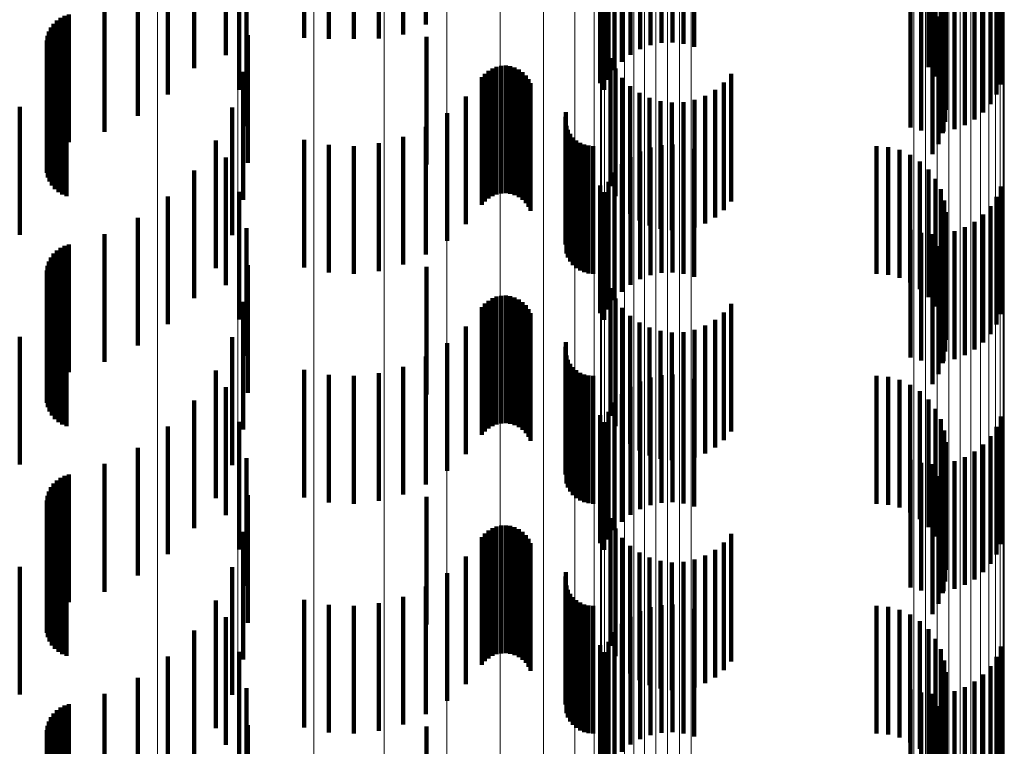
# Model space of a CAD drawing. Units: metres. Extents: x 0 to 10.6, y -0.5 to 0.5.
# Drawn here: x 0.1 to 0.1, y 0.1 to 0.1 of the extents above; entities that cross this region are included whole.
import ezdxf

# ---------------------------------------------------------------- set-up
doc = ezdxf.new("R2010")
doc.units = ezdxf.units.M
doc.linetypes.add('AUSGEZOGEN', pattern=[0])
doc.linetypes.add('VERDECKT2_S2', pattern=[0.0018, 0.001, -0.0008])
doc.layers.add('Standard', color=7, linetype='AUSGEZOGEN', lineweight=13)

msp = doc.modelspace()

# ---------------------------------------------------------------- linework, layer by layer
at = {"layer": 'Standard', "color": 253, "linetype": 'VERDECKT2_S2', "lineweight": 140, "transparency": 33554687}
for p, q in [((0.0904091, 0.0581526), (0.0904091, 0.0571526)), ((0.0894556, 0.058049), (0.0894556, 0.057049)), ((0.0896481, 0.0580101), (0.0896481, 0.0570407)), ((0.0900396, 0.0580224), (0.0900396, 0.0570418)), ((0.0902293, 0.0580733), (0.0902293, 0.0570733)), ((0.0922528, 0.058008), (0.0922528, 0.057008)), ((0.0923401, 0.0580119), (0.0923401, 0.0570119)), ((0.0898443, 0.0580012), (0.0898443, 0.0570399)), ((0.0920857, 0.057959), (0.0920857, 0.056959)), ((0.0921674, 0.0579902), (0.0921674, 0.0569902)), ((0.0924268, 0.0580018), (0.0924268, 0.0570018)), ((0.0925108, 0.057978), (0.0925108, 0.056978)), ((0.0919427, 0.0578597), (0.0919427, 0.0568597)), ((0.0920102, 0.0579151), (0.0920102, 0.0569151)), ((0.0885933, 0.0578095), (0.0885933, 0.0571844)), ((0.091885, 0.0577942), (0.091885, 0.0567942)), ((0.0943444, 0.0578179), (0.0943444, 0.0571852)), ((0.0918384, 0.0577203), (0.0918384, 0.0567203)), ((0.0943994, 0.0577442), (0.0943994, 0.0571785)), ((0.0918043, 0.05764), (0.0918043, 0.05664)), ((0.0944412, 0.0576623), (0.0944412, 0.0571713)), ((0.0949116, 0.0576837), (0.0949116, 0.0566837)), ((0.0883875, 0.0576056), (0.0883875, 0.0571661)), ((0.0944685, 0.0575745), (0.0944685, 0.0571633)), ((0.0948774, 0.0576033), (0.0948774, 0.0566033)), ((0.0944807, 0.0574835), (0.0944807, 0.0571552)), ((0.0947731, 0.057464), (0.0947731, 0.056464)), ((0.0948308, 0.0575294), (0.0948308, 0.0565294)), ((0.088151, 0.0574383), (0.088151, 0.0571511)), ((0.0944774, 0.0573915), (0.0944774, 0.0571469)), ((0.0947056, 0.0574086), (0.0947056, 0.0564086)), ((0.0878903, 0.0573121), (0.0878903, 0.0571397)), ((0.0888423, 0.0573555), (0.0888423, 0.0569125)), ((0.0889457, 0.0573311), (0.0889457, 0.0566419)), ((0.0917743, 0.0573358), (0.0917743, 0.0566932)), ((0.094205, 0.0573458), (0.094205, 0.0563458)), ((0.094289, 0.0573219), (0.094289, 0.0563219)), ((0.0943757, 0.0573118), (0.0943757, 0.0563118)), ((0.094463, 0.0573157), (0.094463, 0.0563157)), ((0.0945485, 0.0573335), (0.0945485, 0.0563335)), ((0.0946301, 0.0573647), (0.0946301, 0.0563647)), ((0.0890032, 0.0573056), (0.0890032, 0.0563579)), ((0.0944587, 0.0573015), (0.0944587, 0.0571389)), ((0.0874905, 0.0571586), (0.0874905, 0.057126)), ((0.0875161, 0.057184), (0.0875161, 0.0571282)), ((0.0875453, 0.0572047), (0.0875453, 0.0571301)), ((0.0875778, 0.0572203), (0.0875778, 0.0571315)), ((0.0876122, 0.0572305), (0.0876122, 0.0571324)), ((0.0883875, 0.0571661), (0.0883875, 0.0566056)), ((0.0885933, 0.0571844), (0.0885933, 0.0568095)), ((0.0943444, 0.0571852), (0.0943444, 0.0568179)), ((0.0943994, 0.0571785), (0.0943994, 0.0567442)), ((0.0944251, 0.0572159), (0.0944251, 0.0571311)), ((0.0944412, 0.0571713), (0.0944412, 0.0566623)), ((0.0944685, 0.0571633), (0.0944685, 0.0565745)), ((0.0944807, 0.0571552), (0.0944807, 0.0564835)), ((0.0874536, 0.0570971), (0.0874536, 0.0560971)), ((0.0874695, 0.0571294), (0.0874695, 0.0571233)), ((0.0874695, 0.0571233), (0.0874695, 0.0561294)), ((0.0874905, 0.057126), (0.0874905, 0.0561586)), ((0.0875161, 0.0571282), (0.0875161, 0.056184)), ((0.0875453, 0.0571301), (0.0875453, 0.0562047)), ((0.0875778, 0.0571315), (0.0875778, 0.0562203)), ((0.0876122, 0.0571324), (0.0876122, 0.0562305)), ((0.0878903, 0.0571397), (0.0878903, 0.0563121)), ((0.088151, 0.0571511), (0.088151, 0.0564383)), ((0.0943775, 0.0571373), (0.0943775, 0.057124)), ((0.0943775, 0.057124), (0.0943775, 0.0561373)), ((0.0944251, 0.0571311), (0.0944251, 0.0562159)), ((0.0944587, 0.0571389), (0.0944587, 0.0563015)), ((0.0944774, 0.0571469), (0.0944774, 0.0563915)), ((0.0874387, 0.057027), (0.0874387, 0.056027)), ((0.0874432, 0.0570627), (0.0874432, 0.0560627)), ((0.0890133, 0.0570684), (0.0890133, 0.0560684)), ((0.0896481, 0.0570407), (0.0896481, 0.0570407)), ((0.0898443, 0.0570399), (0.0898443, 0.0570399)), ((0.0900396, 0.0570418), (0.0900396, 0.0570418)), ((0.0904139, 0.0570557), (0.0904139, 0.0560557)), ((0.08744, 0.056991), (0.08744, 0.055991)), ((0.0874473, 0.0569559), (0.0874473, 0.0559559)), ((0.0874603, 0.0569223), (0.0874603, 0.0559223)), ((0.0874786, 0.0568914), (0.0874786, 0.0558914)), ((0.0875017, 0.0568638), (0.0875017, 0.0558638)), ((0.0918536, 0.0568878), (0.0918536, 0.0558878)), ((0.0875292, 0.0568406), (0.0875292, 0.0558406)), ((0.08756, 0.056822), (0.08756, 0.055822)), ((0.0875935, 0.0568089), (0.0875935, 0.0558089)), ((0.0889758, 0.0567811), (0.0889758, 0.0557811)), ((0.0908979, 0.0567905), (0.0908979, 0.0557905)), ((0.0909289, 0.056809), (0.0909289, 0.055809)), ((0.0909623, 0.0568222), (0.0909623, 0.0558222)), ((0.0909976, 0.0568297), (0.0909976, 0.0558297)), ((0.0910336, 0.0568312), (0.0910336, 0.0558312)), ((0.0910693, 0.0568268), (0.0910693, 0.0558268)), ((0.0911038, 0.0568165), (0.0911038, 0.0558165)), ((0.0911362, 0.0568008), (0.0911362, 0.0558008)), ((0.0911655, 0.0567798), (0.0911655, 0.0557798)), ((0.091893, 0.0568074), (0.091893, 0.0558074)), ((0.0908474, 0.0567396), (0.0908474, 0.0557396)), ((0.0908706, 0.0567672), (0.0908706, 0.0557672)), ((0.091191, 0.0567544), (0.091191, 0.0557544)), ((0.0912119, 0.0567251), (0.0912119, 0.0557251)), ((0.0912277, 0.0566928), (0.0912277, 0.0556928)), ((0.0919449, 0.0567344), (0.0919449, 0.0557344)), ((0.0927426, 0.0566979), (0.0927426, 0.0556979)), ((0.092801, 0.0567658), (0.092801, 0.0557658)), ((0.0920081, 0.056671), (0.0920081, 0.055671)), ((0.0920809, 0.0566188), (0.0920809, 0.0556188)), ((0.0926739, 0.0566406), (0.0926739, 0.0556406)), ((0.0907217, 0.0565885), (0.0907217, 0.0555885)), ((0.0921612, 0.0565792), (0.0921612, 0.0555792)), ((0.0922469, 0.0565533), (0.0922469, 0.0555533)), ((0.0923358, 0.0565419), (0.0923358, 0.0555419)), ((0.0924253, 0.0565452), (0.0924253, 0.0555452)), ((0.092513, 0.0565631), (0.092513, 0.0555631)), ((0.0925966, 0.0565952), (0.0925966, 0.0555952)), ((0.0872264, 0.0565067), (0.0872264, 0.0555067)), ((0.0888915, 0.056504), (0.0888915, 0.055504)), ((0.0915057, 0.0564653), (0.0915057, 0.0554653)), ((0.0905745, 0.0564585), (0.0905745, 0.0554585)), ((0.0915009, 0.0564303), (0.0915009, 0.0554303)), ((0.0904091, 0.0563526), (0.0904091, 0.0553526)), ((0.0915087, 0.0563604), (0.0915087, 0.0553604)), ((0.0915208, 0.0563273), (0.0915208, 0.0553273)), ((0.0887629, 0.0562444), (0.0887629, 0.0552444)), ((0.0894556, 0.056249), (0.0894556, 0.055249)), ((0.0902293, 0.0562733), (0.0902293, 0.0552733)), ((0.0915383, 0.0562966), (0.0915383, 0.0552966)), ((0.0915604, 0.056269), (0.0915604, 0.055269)), ((0.0915867, 0.0562455), (0.0915867, 0.0552455)), ((0.0896481, 0.0562101), (0.0896481, 0.0552101)), ((0.0898443, 0.0562012), (0.0898443, 0.0552012)), ((0.0900396, 0.0562224), (0.0900396, 0.0552224)), ((0.0916164, 0.0562265), (0.0916164, 0.0552265)), ((0.0916489, 0.0562125), (0.0916489, 0.0552125)), ((0.0916831, 0.056204), (0.0916831, 0.055204)), ((0.0917184, 0.0562012), (0.0917184, 0.0552012)), ((0.0920857, 0.056159), (0.0920857, 0.055159)), ((0.0921674, 0.0561902), (0.0921674, 0.0551902)), ((0.0922528, 0.056208), (0.0922528, 0.055208)), ((0.0923401, 0.0562119), (0.0923401, 0.0552119)), ((0.0924268, 0.0562018), (0.0924268, 0.0552018)), ((0.0925108, 0.0561779), (0.0925108, 0.0551779)), ((0.0939371, 0.0562012), (0.0939371, 0.0552012)), ((0.0940288, 0.0561934), (0.0940288, 0.0551934)), ((0.0941178, 0.0561703), (0.0941178, 0.0551703)), ((0.0888423, 0.0561125), (0.0888423, 0.0551125)), ((0.0920102, 0.0561151), (0.0920102, 0.0551151)), ((0.0942016, 0.0561326), (0.0942016, 0.0551326)), ((0.0942778, 0.0560813), (0.0942778, 0.0550813)), ((0.0885933, 0.0560095), (0.0885933, 0.0550095)), ((0.0919427, 0.0560597), (0.0919427, 0.0550597)), ((0.0943444, 0.0560179), (0.0943444, 0.0550179)), ((0.0918384, 0.0559203), (0.0918384, 0.0549203)), ((0.091885, 0.0559942), (0.091885, 0.0549942)), ((0.0943994, 0.0559442), (0.0943994, 0.0549442)), ((0.0917743, 0.0558932), (0.0917743, 0.0548932)), ((0.0944412, 0.0558622), (0.0944412, 0.0548622)), ((0.0949116, 0.0558837), (0.0949116, 0.0548837)), ((0.0883875, 0.0558056), (0.0883875, 0.0548056)), ((0.0889457, 0.0558419), (0.0889457, 0.0548419)), ((0.0918043, 0.05584), (0.0918043, 0.05484)), ((0.0944685, 0.0557745), (0.0944685, 0.0547745)), ((0.0948774, 0.0558033), (0.0948774, 0.0548033)), ((0.0948308, 0.0557295), (0.0948308, 0.0547295)), ((0.088151, 0.0556384), (0.088151, 0.0546384)), ((0.0944807, 0.0556833), (0.0944807, 0.0546833)), ((0.0947731, 0.055664), (0.0947731, 0.054664)), ((0.0890032, 0.055558), (0.0890032, 0.054558)), ((0.094205, 0.0555458), (0.094205, 0.0545458)), ((0.0944774, 0.0555916), (0.0944774, 0.0545916)), ((0.0946301, 0.0555647), (0.0946301, 0.0545647)), ((0.0947056, 0.0556086), (0.0947056, 0.0546086)), ((0.0878903, 0.0555121), (0.0878903, 0.0545121)), ((0.094289, 0.0555219), (0.094289, 0.0545219)), ((0.0943757, 0.0555118), (0.0943757, 0.0545118)), ((0.0944587, 0.0555016), (0.0944587, 0.0545016)), ((0.094463, 0.0555157), (0.094463, 0.0545157)), ((0.0945485, 0.0555334), (0.0945485, 0.0545334)), ((0.0875161, 0.0553839), (0.0875161, 0.0543839)), ((0.0875453, 0.0554047), (0.0875453, 0.0544047)), ((0.0875778, 0.0554203), (0.0875778, 0.0544203)), ((0.0876122, 0.0554305), (0.0876122, 0.0544305)), ((0.0944251, 0.055416), (0.0944251, 0.054416)), ((0.0874695, 0.0553293), (0.0874695, 0.0543293)), ((0.0874905, 0.0553586), (0.0874905, 0.0543586)), ((0.0943775, 0.0553372), (0.0943775, 0.0543372)), ((0.0874387, 0.0552271), (0.0874387, 0.0542271)), ((0.0874432, 0.0552626), (0.0874432, 0.0542626)), ((0.0874536, 0.0552971), (0.0874536, 0.0542971)), ((0.0890133, 0.0552684), (0.0890133, 0.0542684)), ((0.0904139, 0.0552557), (0.0904139, 0.0542557)), ((0.08744, 0.055191), (0.08744, 0.054191)), ((0.0874473, 0.0551559), (0.0874473, 0.0541559)), ((0.0874603, 0.0551223), (0.0874603, 0.0541223)), ((0.0874786, 0.0550914), (0.0874786, 0.0540914)), ((0.0918536, 0.0550878), (0.0918536, 0.0540878)), ((0.0875017, 0.0550638), (0.0875017, 0.0540638)), ((0.0875292, 0.0550405), (0.0875292, 0.0540405)), ((0.08756, 0.055022), (0.08756, 0.054022)), ((0.0875935, 0.0550089), (0.0875935, 0.0540089)), ((0.0909289, 0.055009), (0.0909289, 0.054009)), ((0.0909623, 0.0550221), (0.0909623, 0.0540221)), ((0.0909976, 0.0550296), (0.0909976, 0.0540296)), ((0.0910336, 0.0550312), (0.0910336, 0.0540312)), ((0.0910693, 0.0550267), (0.0910693, 0.0540267)), ((0.0911038, 0.0550165), (0.0911038, 0.0540165)), ((0.0911362, 0.0550007), (0.0911362, 0.0540007)), ((0.091893, 0.0550074), (0.091893, 0.0540074)), ((0.0889758, 0.0549812), (0.0889758, 0.0539812)), ((0.0908474, 0.0549396), (0.0908474, 0.0539396)), ((0.0908706, 0.0549672), (0.0908706, 0.0539672)), ((0.0908979, 0.0549905), (0.0908979, 0.0539905)), ((0.0911655, 0.0549799), (0.0911655, 0.0539799)), ((0.091191, 0.0549545), (0.091191, 0.0539545)), ((0.0912119, 0.0549251), (0.0912119, 0.0539251)), ((0.0919449, 0.0549344), (0.0919449, 0.0539344)), ((0.092801, 0.0549658), (0.092801, 0.0539658)), ((0.0912277, 0.0548928), (0.0912277, 0.0538928)), ((0.0920081, 0.054871), (0.0920081, 0.053871)), ((0.0926739, 0.0548406), (0.0926739, 0.0538406)), ((0.0927426, 0.0548979), (0.0927426, 0.0538979)), ((0.0907217, 0.0547885), (0.0907217, 0.0537885)), ((0.0920809, 0.0548188), (0.0920809, 0.0538188)), ((0.0921612, 0.0547792), (0.0921612, 0.0537792)), ((0.092513, 0.0547631), (0.092513, 0.0537631)), ((0.0925966, 0.0547952), (0.0925966, 0.0537952)), ((0.0872264, 0.0547067), (0.0872264, 0.0537067)), ((0.0888915, 0.054704), (0.0888915, 0.053704)), ((0.0922469, 0.0547534), (0.0922469, 0.0537534)), ((0.0923358, 0.0547419), (0.0923358, 0.0537419)), ((0.0924253, 0.0547452), (0.0924253, 0.0537452)), ((0.0905745, 0.0546585), (0.0905745, 0.0536585)), ((0.0915009, 0.0546304), (0.0915009, 0.0536304)), ((0.0915057, 0.0546653), (0.0915057, 0.0536653)), ((0.0904091, 0.0545526), (0.0904091, 0.0535526)), ((0.0915087, 0.0545604), (0.0915087, 0.0535604)), ((0.0902293, 0.0544732), (0.0902293, 0.0534732)), ((0.0915208, 0.0545272), (0.0915208, 0.0535272)), ((0.0915383, 0.0544965), (0.0915383, 0.0534965)), ((0.0915604, 0.0544691), (0.0915604, 0.0534691)), ((0.0887629, 0.0544443), (0.0887629, 0.0534443)), ((0.0894556, 0.0544491), (0.0894556, 0.0534491)), ((0.0896481, 0.0544102), (0.0896481, 0.0534102)), ((0.0898443, 0.0544012), (0.0898443, 0.0534012)), ((0.0900396, 0.0544224), (0.0900396, 0.0534224)), ((0.0915867, 0.0544455), (0.0915867, 0.0534455)), ((0.0916164, 0.0544265), (0.0916164, 0.0534265)), ((0.0916489, 0.0544125), (0.0916489, 0.0534125)), ((0.0916831, 0.0544041), (0.0916831, 0.0534041)), ((0.0917184, 0.0544012), (0.0917184, 0.0534012)), ((0.0921674, 0.0543903), (0.0921674, 0.0533903)), ((0.0922528, 0.054408), (0.0922528, 0.053408)), ((0.0923401, 0.0544119), (0.0923401, 0.0534119)), ((0.0924268, 0.0544018), (0.0924268, 0.0534018)), ((0.0925108, 0.0543779), (0.0925108, 0.0533779)), ((0.0939371, 0.0544012), (0.0939371, 0.0534012)), ((0.0940288, 0.0543934), (0.0940288, 0.0533934)), ((0.0888423, 0.0543124), (0.0888423, 0.0533124)), ((0.0920102, 0.0543151), (0.0920102, 0.0533151)), ((0.0920857, 0.054359), (0.0920857, 0.053359)), ((0.0941178, 0.0543703), (0.0941178, 0.0533703)), ((0.0942016, 0.0543326), (0.0942016, 0.0533326)), ((0.0919427, 0.0542597), (0.0919427, 0.0532597)), ((0.0942778, 0.0542813), (0.0942778, 0.0532813)), ((0.0885933, 0.0542094), (0.0885933, 0.0532094)), ((0.091885, 0.0541943), (0.091885, 0.0531943)), ((0.0943444, 0.0542179), (0.0943444, 0.0532179)), ((0.0917743, 0.0540933), (0.0917743, 0.0530933)), ((0.0918384, 0.0541204), (0.0918384, 0.0531204)), ((0.0943994, 0.0541442), (0.0943994, 0.0531442)), ((0.0949116, 0.0540837), (0.0949116, 0.0530837)), ((0.0883875, 0.0540056), (0.0883875, 0.0530056)), ((0.0889457, 0.0540418), (0.0889457, 0.0530418)), ((0.0918043, 0.05404), (0.0918043, 0.05304)), ((0.0944412, 0.0540623), (0.0944412, 0.0530623)), ((0.0948774, 0.0540034), (0.0948774, 0.0530034)), ((0.0944685, 0.0539745), (0.0944685, 0.0529745)), ((0.0948308, 0.0539295), (0.0948308, 0.0529295)), ((0.088151, 0.0538383), (0.088151, 0.0528383)), ((0.0944807, 0.0538834), (0.0944807, 0.0528834)), ((0.0947731, 0.053864), (0.0947731, 0.052864)), ((0.0944774, 0.0537916), (0.0944774, 0.0527916)), ((0.0946301, 0.0537647), (0.0946301, 0.0527647)), ((0.0947056, 0.0538086), (0.0947056, 0.0528086)), ((0.0878903, 0.0537122), (0.0878903, 0.0527122)), ((0.0890032, 0.053758), (0.0890032, 0.052758)), ((0.094205, 0.0537458), (0.094205, 0.0527458)), ((0.094289, 0.0537219), (0.094289, 0.0527219)), ((0.0943757, 0.0537118), (0.0943757, 0.0527118)), ((0.0944587, 0.0537015), (0.0944587, 0.0527015)), ((0.094463, 0.0537157), (0.094463, 0.0527157)), ((0.0945485, 0.0537335), (0.0945485, 0.0527335)), ((0.0875778, 0.0536204), (0.0875778, 0.0526204)), ((0.0876122, 0.0536305), (0.0876122, 0.0526305)), ((0.0944251, 0.053616), (0.0944251, 0.052616)), ((0.0874695, 0.0535294), (0.0874695, 0.0525294)), ((0.0874905, 0.0535586), (0.0874905, 0.0525586)), ((0.0875161, 0.0535839), (0.0875161, 0.0525839)), ((0.0875453, 0.0536047), (0.0875453, 0.0526047)), ((0.0943775, 0.0535373), (0.0943775, 0.0525373)), ((0.0874432, 0.0534626), (0.0874432, 0.0524626)), ((0.0874536, 0.0534971), (0.0874536, 0.0524971)), ((0.0890133, 0.0534684), (0.0890133, 0.0524684)), ((0.0904139, 0.0534557), (0.0904139, 0.0524557)), ((0.0874387, 0.0534271), (0.0874387, 0.0524271)), ((0.08744, 0.0533911), (0.08744, 0.0523911)), ((0.0874473, 0.0533559), (0.0874473, 0.0523559)), ((0.0874603, 0.0533223), (0.0874603, 0.0523223)), ((0.0874786, 0.0532913), (0.0874786, 0.0522913)), ((0.0875017, 0.0532639), (0.0875017, 0.0522639)), ((0.0875292, 0.0532405), (0.0875292, 0.0522405)), ((0.08756, 0.053222), (0.08756, 0.052222)), ((0.0909623, 0.0532222), (0.0909623, 0.0522222)), ((0.0909976, 0.0532296), (0.0909976, 0.0522296)), ((0.0910336, 0.0532312), (0.0910336, 0.0522312)), ((0.0910693, 0.0532267), (0.0910693, 0.0522267)), ((0.0918536, 0.0532878), (0.0918536, 0.0522878)), ((0.0875935, 0.0532089), (0.0875935, 0.0522089)), ((0.0889758, 0.0531812), (0.0889758, 0.0521812)), ((0.0908706, 0.0531672), (0.0908706, 0.0521672)), ((0.0908979, 0.0531905), (0.0908979, 0.0521905)), ((0.0909289, 0.053209), (0.0909289, 0.052209)), ((0.0911038, 0.0532166), (0.0911038, 0.0522166)), ((0.0911362, 0.0532007), (0.0911362, 0.0522007)), ((0.0911655, 0.0531799), (0.0911655, 0.0521799)), ((0.091191, 0.0531544), (0.091191, 0.0521544)), ((0.091893, 0.0532073), (0.091893, 0.0522073)), ((0.092801, 0.0531658), (0.092801, 0.0521658)), ((0.0908474, 0.0531396), (0.0908474, 0.0521396)), ((0.0912119, 0.0531251), (0.0912119, 0.0521251)), ((0.0912277, 0.0530927), (0.0912277, 0.0520927)), ((0.0919449, 0.0531344), (0.0919449, 0.0521344)), ((0.0920081, 0.053071), (0.0920081, 0.052071)), ((0.0927426, 0.053098), (0.0927426, 0.052098)), ((0.0920809, 0.0530187), (0.0920809, 0.0520187)), ((0.0925966, 0.0529952), (0.0925966, 0.0519952)), ((0.0926739, 0.0530405), (0.0926739, 0.0520405)), ((0.0907217, 0.0529885), (0.0907217, 0.0519885)), ((0.0921612, 0.0529792), (0.0921612, 0.0519792)), ((0.0922469, 0.0529534), (0.0922469, 0.0519534)), ((0.0923358, 0.0529419), (0.0923358, 0.0519419)), ((0.0924253, 0.0529452), (0.0924253, 0.0519452)), ((0.092513, 0.0529631), (0.092513, 0.0519631)), ((0.0872264, 0.0529067), (0.0872264, 0.0519067)), ((0.0888915, 0.052904), (0.0888915, 0.051904)), ((0.0905745, 0.0528585), (0.0905745, 0.0518585)), ((0.0915057, 0.0528654), (0.0915057, 0.0518654)), ((0.0915009, 0.0528304), (0.0915009, 0.0518304)), ((0.0915087, 0.0527604), (0.0915087, 0.0517604)), ((0.0904091, 0.0527526), (0.0904091, 0.0517526)), ((0.0915208, 0.0527272), (0.0915208, 0.0517272)), ((0.0915383, 0.0526965), (0.0915383, 0.0516965)), ((0.0887629, 0.0526443), (0.0887629, 0.0516443)), ((0.0894556, 0.052649), (0.0894556, 0.051649)), ((0.0896481, 0.0526101), (0.0896481, 0.0516101)), ((0.0900396, 0.0526224), (0.0900396, 0.0516224)), ((0.0902293, 0.0526732), (0.0902293, 0.0516732)), ((0.0915604, 0.0526691), (0.0915604, 0.0516691)), ((0.0915867, 0.0526454), (0.0915867, 0.0516454)), ((0.0916164, 0.0526265), (0.0916164, 0.0516265)), ((0.0916489, 0.0526125), (0.0916489, 0.0516125)), ((0.0916831, 0.0526041), (0.0916831, 0.0516041)), ((0.0922528, 0.052608), (0.0922528, 0.051608)), ((0.0923401, 0.0526119), (0.0923401, 0.0516119)), ((0.0898443, 0.0526012), (0.0898443, 0.0516012)), ((0.0917184, 0.0526011), (0.0917184, 0.0516011)), ((0.0920857, 0.052559), (0.0920857, 0.051559)), ((0.0921674, 0.0525902), (0.0921674, 0.0515902)), ((0.0924268, 0.0526018), (0.0924268, 0.0516018)), ((0.0925108, 0.0525779), (0.0925108, 0.0515779)), ((0.0939371, 0.0526011), (0.0939371, 0.0516011)), ((0.0940288, 0.0525934), (0.0940288, 0.0515934)), ((0.0941178, 0.0525703), (0.0941178, 0.0515703)), ((0.0942016, 0.0525325), (0.0942016, 0.0515325)), ((0.0888423, 0.0525125), (0.0888423, 0.0515125)), ((0.0919427, 0.0524597), (0.0919427, 0.0514597)), ((0.0920102, 0.0525151), (0.0920102, 0.0515151)), ((0.0942778, 0.0524813), (0.0942778, 0.0514813)), ((0.0885933, 0.0524095), (0.0885933, 0.0514095)), ((0.091885, 0.0523943), (0.091885, 0.0513943)), ((0.0943444, 0.0524179), (0.0943444, 0.0514179)), ((0.0918384, 0.0523204), (0.0918384, 0.0513204)), ((0.0943994, 0.0523442), (0.0943994, 0.0513442)), ((0.0889457, 0.0522419), (0.0889457, 0.0512419)), ((0.0917743, 0.0522933), (0.0917743, 0.0512933)), ((0.0918043, 0.05224), (0.0918043, 0.05124)), ((0.0944412, 0.0522623), (0.0944412, 0.0512623)), ((0.0949116, 0.0522838), (0.0949116, 0.0512838)), ((0.0883875, 0.0522056), (0.0883875, 0.0512056)), ((0.0944685, 0.0521746), (0.0944685, 0.0511746)), ((0.0948774, 0.0522034), (0.0948774, 0.0512034)), ((0.0944807, 0.0520834), (0.0944807, 0.0510834)), ((0.0947731, 0.052064), (0.0947731, 0.051064)), ((0.0948308, 0.0521295), (0.0948308, 0.0511295)), ((0.088151, 0.0520383), (0.088151, 0.0510383)), ((0.0944774, 0.0519916), (0.0944774, 0.0509916)), ((0.0947056, 0.0520086), (0.0947056, 0.0510086)), ((0.0878903, 0.0519122), (0.0878903, 0.0509122)), ((0.0890032, 0.0519579), (0.0890032, 0.0509579)), ((0.094205, 0.0519458), (0.094205, 0.0509458)), ((0.094289, 0.0519219), (0.094289, 0.0509219)), ((0.0943757, 0.0519118), (0.0943757, 0.0509118)), ((0.094463, 0.0519157), (0.094463, 0.0509157)), ((0.0945485, 0.0519335), (0.0945485, 0.0509335)), ((0.0946301, 0.0519647), (0.0946301, 0.0509647)), ((0.0944587, 0.0519015), (0.0944587, 0.0509015)), ((0.0874905, 0.0517586), (0.0874905, 0.0507586)), ((0.0875161, 0.0517839), (0.0875161, 0.0507839)), ((0.0875453, 0.0518047), (0.0875453, 0.0508047)), ((0.0875778, 0.0518204), (0.0875778, 0.0508204)), ((0.0876122, 0.0518306), (0.0876122, 0.0508306)), ((0.0944251, 0.051816), (0.0944251, 0.050816)), ((0.0874536, 0.0516971), (0.0874536, 0.0506971)), ((0.0874695, 0.0517294), (0.0874695, 0.0507294)), ((0.0943775, 0.0517373), (0.0943775, 0.0507373)), ((0.0874387, 0.051627), (0.0874387, 0.050627)), ((0.0874432, 0.0516627), (0.0874432, 0.0506627)), ((0.0890133, 0.0516685), (0.0890133, 0.0506685)), ((0.0904139, 0.0516558), (0.0904139, 0.0506558)), ((0.08744, 0.0515911), (0.08744, 0.0505911)), ((0.0874473, 0.0515558), (0.0874473, 0.0505558)), ((0.0874603, 0.0515223), (0.0874603, 0.0505223))]:
    msp.add_line(p, q, dxfattribs=at)
at = {"layer": 'Standard', "color": 7, "linetype": 'AUSGEZOGEN', "lineweight": 13, "transparency": 33554687}
for points in [[(0.0883057, 0.2164532), (0.0883057, 0.2031631), (0.0883057, 0.189493), (0.0883057, 0.1755032), (0.0883057, 0.1612551), (0.0883057, 0.1468099), (0.0883057, 0.1322285), (0.0883057, 0.1175703), (0.0883057, 0.1028923), (0.0883057, 0.0882492), (0.0883057, 0.0736925), (0.0883057, 0.05927), (0.0883057, 0.0450259), (0.0883057, 0.031), (0.0883057, 0.0169742)], [(0.0889341, 0.2163625), (0.0889341, 0.203079), (0.0889341, 0.1894157), (0.0889341, 0.1754327), (0.0889341, 0.1611915), (0.0889341, 0.1467534), (0.0889341, 0.1321791), (0.0889341, 0.117528), (0.0889341, 0.1028572), (0.0889341, 0.0882213), (0.0889341, 0.0736716), (0.0889341, 0.0592562), (0.0889341, 0.045019), (0.0889341, 0.031), (0.0889341, 0.016981)], [(0.0895309, 0.2162153), (0.0895309, 0.2029424), (0.0895309, 0.1892899), (0.0895309, 0.175318), (0.0895309, 0.1610881), (0.0895309, 0.1466614), (0.0895309, 0.1320988), (0.0895309, 0.1174593), (0.0895309, 0.1028001), (0.0895309, 0.0881758), (0.0895309, 0.0736377), (0.0895309, 0.0592338), (0.0895309, 0.0450078), (0.0895309, 0.031), (0.0895309, 0.0169922)], [(0.0900815, 0.216015), (0.0900815, 0.2027565), (0.0900815, 0.1891187), (0.0900815, 0.1751619), (0.0900815, 0.1609474), (0.0900815, 0.1465364), (0.0900815, 0.1319894), (0.0900815, 0.1173658), (0.0900815, 0.1027225), (0.0900815, 0.088114), (0.0900815, 0.0735916), (0.0900815, 0.0592032), (0.0900815, 0.0449927), (0.0900815, 0.031), (0.0900815, 0.0170073)], [(0.0905723, 0.2157666), (0.0905723, 0.2025258), (0.0905723, 0.1889063), (0.0905723, 0.1749683), (0.0905723, 0.1607729), (0.0905723, 0.1463812), (0.0905723, 0.1318538), (0.0905723, 0.1172498), (0.0905723, 0.1026262), (0.0905723, 0.0880373), (0.0905723, 0.0735344), (0.0905723, 0.0591654), (0.0905723, 0.0449739), (0.0905723, 0.031), (0.0905723, 0.0170261)], [(0.0909913, 0.2154761), (0.0909913, 0.2022561), (0.0909913, 0.1886581), (0.0909913, 0.174742), (0.0909913, 0.1605689), (0.0909913, 0.1461998), (0.0909913, 0.1316953), (0.0909913, 0.1171143), (0.0909913, 0.1025135), (0.0909913, 0.0879476), (0.0909913, 0.0734675), (0.0909913, 0.0591211), (0.0909913, 0.044952), (0.0909913, 0.031), (0.0909913, 0.017048)], [(0.0913284, 0.2151506), (0.0913284, 0.2019539), (0.0913284, 0.1883799), (0.0913284, 0.1744883), (0.0913284, 0.1603403), (0.0913284, 0.1459965), (0.0913284, 0.1315176), (0.0913284, 0.1169623), (0.0913284, 0.1023873), (0.0913284, 0.0878472), (0.0913284, 0.0733927), (0.0913284, 0.0590714), (0.0913284, 0.0449274), (0.0913284, 0.031), (0.0913284, 0.0170726)], [(0.0915753, 0.2147982), (0.0915753, 0.2016267), (0.0915753, 0.1880786), (0.0915753, 0.1742137), (0.0915753, 0.1600927), (0.0915753, 0.1457764), (0.0915753, 0.1313252), (0.0915753, 0.1167977), (0.0915753, 0.1022507), (0.0915753, 0.0877383), (0.0915753, 0.0733115), (0.0915753, 0.0590177), (0.0915753, 0.0449007), (0.0915753, 0.031), (0.0915753, 0.0170993)], [(0.0917258, 0.2144272), (0.0917258, 0.2012825), (0.0917258, 0.1877617), (0.0917258, 0.1739247), (0.0917258, 0.1598322), (0.0917258, 0.1455448), (0.0917258, 0.1311227), (0.0917258, 0.1166246), (0.0917258, 0.1021069), (0.0917258, 0.0876238), (0.0917258, 0.0732261), (0.0917258, 0.0589612), (0.0917258, 0.0448726), (0.0917258, 0.031), (0.0917258, 0.0171274)], [(0.0917764, 0.2140471), (0.0917764, 0.2009295), (0.0917764, 0.1874367), (0.0917764, 0.1736285), (0.0917764, 0.1595652), (0.0917764, 0.1453074), (0.0917764, 0.1309153), (0.0917764, 0.1164471), (0.0917764, 0.1019596), (0.0917764, 0.0875065), (0.0917764, 0.0731385), (0.0917764, 0.0589032), (0.0917764, 0.0448439), (0.0917764, 0.031), (0.0917764, 0.0171561)], [(0.0942305, 0.2127082), (0.0942305, 0.1996865), (0.0942305, 0.1862925), (0.0942305, 0.1725852), (0.0942305, 0.1586248), (0.0942305, 0.1444713), (0.0942305, 0.1301844), (0.0942305, 0.1158221), (0.0942305, 0.1014406), (0.0942305, 0.0870932), (0.0942305, 0.0728304), (0.0942305, 0.0586991), (0.0942305, 0.0447426), (0.0942305, 0.031), (0.0942305, 0.0172574)], [(0.094321, 0.2127202), (0.094321, 0.1996977), (0.094321, 0.1863028), (0.094321, 0.1725945), (0.094321, 0.1586332), (0.094321, 0.1444788), (0.094321, 0.130191), (0.094321, 0.1158277), (0.094321, 0.1014452), (0.094321, 0.0870968), (0.094321, 0.0728331), (0.094321, 0.0587009), (0.094321, 0.0447435), (0.094321, 0.031), (0.094321, 0.0172565)], [(0.0944137, 0.212723), (0.0944137, 0.1997003), (0.0944137, 0.1863052), (0.0944137, 0.1725968), (0.0944137, 0.1586351), (0.0944137, 0.1444806), (0.0944137, 0.1301925), (0.0944137, 0.115829), (0.0944137, 0.1014463), (0.0944137, 0.0870977), (0.0944137, 0.0728337), (0.0944137, 0.0587014), (0.0944137, 0.0447438), (0.0944137, 0.031), (0.0944137, 0.0172562)], [(0.0945058, 0.2127165), (0.0945058, 0.1996942), (0.0945058, 0.1862996), (0.0945058, 0.1725917), (0.0945058, 0.1586306), (0.0945058, 0.1444765), (0.0945058, 0.1301889), (0.0945058, 0.115826), (0.0945058, 0.1014437), (0.0945058, 0.0870958), (0.0945058, 0.0728323), (0.0945058, 0.0587004), (0.0945058, 0.0447432), (0.0945058, 0.031), (0.0945058, 0.0172568)], [(0.0945947, 0.2127008), (0.0945947, 0.1996797), (0.0945947, 0.1862863), (0.0945947, 0.1725795), (0.0945947, 0.1586196), (0.0945947, 0.1444667), (0.0945947, 0.1301804), (0.0945947, 0.1158187), (0.0945947, 0.1014377), (0.0945947, 0.0870909), (0.0945947, 0.0728287), (0.0945947, 0.058698), (0.0945947, 0.0447421), (0.0945947, 0.031), (0.0945947, 0.0172579)], [(0.0946779, 0.2126765), (0.0946779, 0.1996572), (0.0946779, 0.1862654), (0.0946779, 0.1725605), (0.0946779, 0.1586025), (0.0946779, 0.1444515), (0.0946779, 0.1301672), (0.0946779, 0.1158074), (0.0946779, 0.1014283), (0.0946779, 0.0870834), (0.0946779, 0.0728231), (0.0946779, 0.0586943), (0.0946779, 0.0447402), (0.0946779, 0.031), (0.0946779, 0.0172598)], [(0.0917844, 0.2126326), (0.0917844, 0.1996163), (0.0917844, 0.1862279), (0.0917844, 0.1725264), (0.0917844, 0.1585717), (0.0917844, 0.1444241), (0.0917844, 0.1301432), (0.0917844, 0.1157869), (0.0917844, 0.1014113), (0.0917844, 0.0870698), (0.0917844, 0.0728129), (0.0917844, 0.0586876), (0.0917844, 0.0447369), (0.0917844, 0.031), (0.0917844, 0.0172631)], [(0.0918078, 0.2125797), (0.0918078, 0.1995672), (0.0918078, 0.1861826), (0.0918078, 0.172485), (0.0918078, 0.1585345), (0.0918078, 0.1443911), (0.0918078, 0.1301143), (0.0918078, 0.1157621), (0.0918078, 0.1013907), (0.0918078, 0.0870535), (0.0918078, 0.0728008), (0.0918078, 0.0586796), (0.0918078, 0.0447329), (0.0918078, 0.031), (0.0918078, 0.0172671)], [(0.0947528, 0.2126442), (0.0947528, 0.1996271), (0.0947528, 0.1862379), (0.0947528, 0.1725354), (0.0947528, 0.1585798), (0.0947528, 0.1444314), (0.0947528, 0.1301495), (0.0947528, 0.1157922), (0.0947528, 0.1014158), (0.0947528, 0.0870734), (0.0947528, 0.0728156), (0.0947528, 0.0586894), (0.0947528, 0.0447377), (0.0947528, 0.031), (0.0947528, 0.0172622)], [(0.0948173, 0.2126049), (0.0948173, 0.1995906), (0.0948173, 0.1862042), (0.0948173, 0.1725048), (0.0948173, 0.1585522), (0.0948173, 0.1444068), (0.0948173, 0.130128), (0.0948173, 0.1157739), (0.0948173, 0.1014005), (0.0948173, 0.0870613), (0.0948173, 0.0728066), (0.0948173, 0.0586833), (0.0948173, 0.0447348), (0.0948173, 0.031), (0.0948173, 0.0172652)], [(0.0918463, 0.2125298), (0.0918463, 0.199521), (0.0918463, 0.1861401), (0.0918463, 0.1724464), (0.0918463, 0.1584995), (0.0918463, 0.14436), (0.0918463, 0.130087), (0.0918463, 0.1157389), (0.0918463, 0.1013715), (0.0918463, 0.0870381), (0.0918463, 0.0727893), (0.0918463, 0.0586719), (0.0918463, 0.0447291), (0.0918463, 0.031), (0.0918463, 0.0172709)], [(0.0948695, 0.2125596), (0.0948695, 0.1995486), (0.0948695, 0.1861656), (0.0948695, 0.1724695), (0.0948695, 0.1585205), (0.0948695, 0.1443785), (0.0948695, 0.1301033), (0.0948695, 0.1157527), (0.0948695, 0.101383), (0.0948695, 0.0870472), (0.0948695, 0.0727961), (0.0948695, 0.0586765), (0.0948695, 0.0447313), (0.0948695, 0.031), (0.0948695, 0.0172686)], [(0.094908, 0.2125098), (0.094908, 0.1995024), (0.094908, 0.186123), (0.094908, 0.1724307), (0.094908, 0.1584855), (0.094908, 0.1443475), (0.094908, 0.1300761), (0.094908, 0.1157296), (0.094908, 0.1013636), (0.094908, 0.0870319), (0.094908, 0.0727847), (0.094908, 0.0586689), (0.094908, 0.0447276), (0.094908, 0.031), (0.094908, 0.0172724)], [(0.0918985, 0.2124846), (0.0918985, 0.199479), (0.0918985, 0.1861014), (0.0918985, 0.1724111), (0.0918985, 0.1584677), (0.0918985, 0.1443317), (0.0918985, 0.1300624), (0.0918985, 0.1157178), (0.0918985, 0.1013539), (0.0918985, 0.0870242), (0.0918985, 0.0727789), (0.0918985, 0.0586651), (0.0918985, 0.0447257), (0.0918985, 0.031), (0.0918985, 0.0172743)], [(0.091963, 0.2124453), (0.091963, 0.1994425), (0.091963, 0.1860679), (0.091963, 0.1723804), (0.091963, 0.1584401), (0.091963, 0.1443071), (0.091963, 0.130041), (0.091963, 0.1156993), (0.091963, 0.1013386), (0.091963, 0.087012), (0.091963, 0.0727699), (0.091963, 0.0586591), (0.091963, 0.0447227), (0.091963, 0.031), (0.091963, 0.0172773)], [(0.0949315, 0.2124569), (0.0949315, 0.1994534), (0.0949315, 0.1860778), (0.0949315, 0.1723895), (0.0949315, 0.1584483), (0.0949315, 0.1443145), (0.0949315, 0.1300472), (0.0949315, 0.1157049), (0.0949315, 0.1013431), (0.0949315, 0.0870156), (0.0949315, 0.0727725), (0.0949315, 0.0586608), (0.0949315, 0.0447236), (0.0949315, 0.031), (0.0949315, 0.0172764)], [(0.0920379, 0.212413), (0.0920379, 0.1994125), (0.0920379, 0.1860402), (0.0920379, 0.1723552), (0.0920379, 0.1584175), (0.0920379, 0.144287), (0.0920379, 0.1300233), (0.0920379, 0.1156843), (0.0920379, 0.1013262), (0.0920379, 0.0870021), (0.0920379, 0.0727624), (0.0920379, 0.0586542), (0.0920379, 0.0447203), (0.0920379, 0.031), (0.0920379, 0.0172797)], [(0.092121, 0.2123887), (0.092121, 0.19939), (0.092121, 0.1860195), (0.092121, 0.1723363), (0.092121, 0.1584004), (0.092121, 0.1442718), (0.092121, 0.1300101), (0.092121, 0.115673), (0.092121, 0.1013167), (0.092121, 0.0869945), (0.092121, 0.0727568), (0.092121, 0.0586504), (0.092121, 0.0447184), (0.092121, 0.031), (0.092121, 0.0172816)], [(0.09221, 0.212373), (0.09221, 0.1993754), (0.09221, 0.186006), (0.09221, 0.1723241), (0.09221, 0.1583894), (0.09221, 0.144262), (0.09221, 0.1300014), (0.09221, 0.1156657), (0.09221, 0.1013106), (0.09221, 0.0869897), (0.09221, 0.0727532), (0.09221, 0.058648), (0.09221, 0.0447173), (0.09221, 0.031), (0.09221, 0.0172827)], [(0.0923021, 0.2123665), (0.0923021, 0.1993693), (0.0923021, 0.1860005), (0.0923021, 0.172319), (0.0923021, 0.1583848), (0.0923021, 0.1442579), (0.0923021, 0.1299979), (0.0923021, 0.1156626), (0.0923021, 0.1013081), (0.0923021, 0.0869877), (0.0923021, 0.0727516), (0.0923021, 0.058647), (0.0923021, 0.0447167), (0.0923021, 0.031), (0.0923021, 0.0172833)], [(0.0923948, 0.2123693), (0.0923948, 0.199372), (0.0923948, 0.1860029), (0.0923948, 0.1723212), (0.0923948, 0.1583868), (0.0923948, 0.1442597), (0.0923948, 0.1299995), (0.0923948, 0.1156639), (0.0923948, 0.1013092), (0.0923948, 0.0869885), (0.0923948, 0.0727524), (0.0923948, 0.0586475), (0.0923948, 0.0447169), (0.0923948, 0.031), (0.0923948, 0.0172831)], [(0.0924853, 0.2123814), (0.0924853, 0.1993832), (0.0924853, 0.1860132), (0.0924853, 0.1723306), (0.0924853, 0.1583953), (0.0924853, 0.1442673), (0.0924853, 0.130006), (0.0924853, 0.1156695), (0.0924853, 0.1013138), (0.0924853, 0.0869923), (0.0924853, 0.0727551), (0.0924853, 0.0586494), (0.0924853, 0.0447179), (0.0924853, 0.031), (0.0924853, 0.0172821)], [(0.0949395, 0.2124025), (0.0949395, 0.1994027), (0.0949395, 0.1860312), (0.0949395, 0.172347), (0.0949395, 0.15841), (0.0949395, 0.1442804), (0.0949395, 0.1300175), (0.0949395, 0.1156794), (0.0949395, 0.101322), (0.0949395, 0.0869988), (0.0949395, 0.07276), (0.0949395, 0.0586525), (0.0949395, 0.0447195), (0.0949395, 0.031), (0.0949395, 0.0172805)]]:
    msp.add_lwpolyline(points, dxfattribs=at)

doc.saveas('drawing.dxf')
